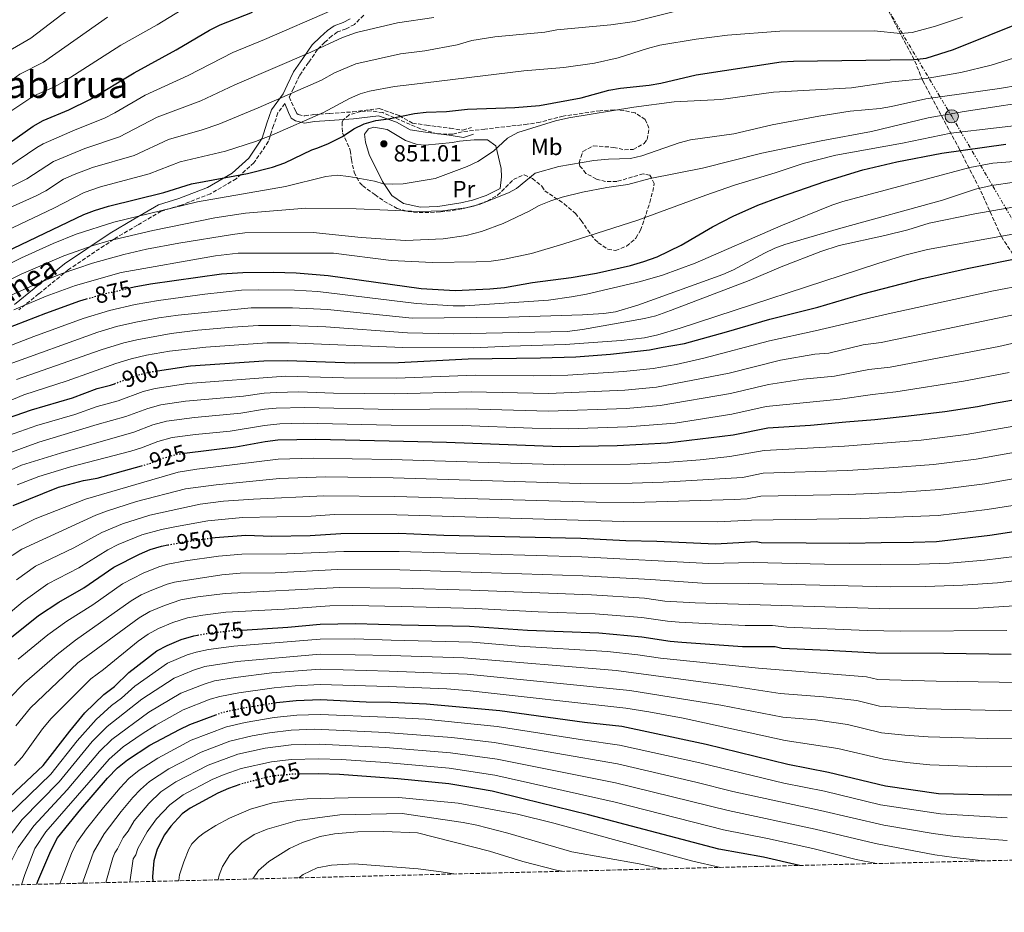
# Model space of a CAD drawing. Units: metres. Extents: x 668453 to 671914, y 4746689 to 4749087.
# Drawn here: x 669480 to 669902, y 4746701 to 4747084 of the extents above; entities that cross this region are included whole.
import ezdxf
from ezdxf.enums import TextEntityAlignment as Align

# ---------------------------------------------------------------- set-up
doc = ezdxf.new("R2010")
doc.units = ezdxf.units.M
doc.header["$MEASUREMENT"] = 0
for name, pattern in [('DGN Style 3', [2.435891, 1.739922, -0.695969]), ('DGN Style 5', [1.217945, 0.521977, -0.695969]), ('DGN Style 7', [3.479844, 1.56593, -0.695969, 0.521977, -0.695969])]:
    doc.linetypes.add(name, pattern=pattern)
for name, color, linetype, lineweight in [('Camino', 7, 'DGN Style 3', 0), ('Cota de curva de nivel directora', 7, 'Continuous', 0), ('Cota de punto acotado terreno', 7, 'Continuous', 0), ('Curva de nivel directora', 30, 'Continuous', 30), ('Curva de nivel directora no vista', 30, 'DGN Style 5', 30), ('Curva de nivel intermedia', 30, 'Continuous', 0), ('Etiqueta de uso rústico', 92, 'Continuous', 0), ('Línea de cambio de uso (parcela vista)', 92, 'Continuous', 0), ('Línea eléctrica', 6, 'DGN Style 7', 0), ('Margen derecho', 7, 'Continuous', 0), ('Poste tendido eléctrico', 7, 'Continuous', 0), ('Punto acotado terreno (símbolo)', 7, 'Continuous', 0), ('Senda', 7, 'DGN Style 3', 0), ('Texto de Área (paraje) menor', 7, 'Continuous', 0), ('Transformador', 7, 'Continuous', 0), ('Zona arbolada', 92, 'DGN Style 3', 0)]:
    doc.layers.add(name, color=color, linetype=linetype, lineweight=lineweight)
doc.styles.add('Style-Arial', font='arial.ttf')

# ---------------------------------------------------------------- blocks, each defined once
blk = doc.blocks.new('5PATER')
at = {"layer": 'Punto acotado terreno (símbolo)', "linetype": 'Continuous', "lineweight": 0}
h = blk.add_hatch(color=51, dxfattribs=at)
edge = h.paths.add_edge_path()
edge.add_ellipse((0, 0), major_axis=(-0.11, -0.111), ratio=0.999422, start_angle=0, end_angle=360)
blk = doc.blocks.new('5PELE')
at = {"layer": 'Transformador', "linetype": 'Continuous', "lineweight": 0}
h = blk.add_hatch(color=9, dxfattribs=at)
edge = h.paths.add_edge_path()
edge.add_arc((0, 0), 0.285, 0, 360)
at = {"layer": 'Transformador', "color": 252, "linetype": 'Continuous', "lineweight": 0}
blk.add_circle((0, 0), 0.285, dxfattribs=at)

msp = doc.modelspace()

# ---------------------------------------------------------------- linework, layer by layer
at = {"layer": 'Camino', "color": 7, "linetype": 'DGN Style 3', "lineweight": 0}
for points in [[(669627.57, 4747085.67, 832.52), (669623.64, 4747081.74, 833.6), (669620.04, 4747079.82, 833.82), (669616.3, 4747078.48, 833.79), (669613.97, 4747076.81, 834), (669610.93, 4747074.06, 834.49), (669607.84, 4747070.97, 835.09), (669603.91, 4747065.39, 836.43), (669600.12, 4747059.86, 837.81), (669597.51, 4747054.44, 839.33), (669595.7, 4747050.63, 840.41), (669598.15, 4747045.17, 842.7), (669598.89, 4747043.55, 843.38), (669599.51, 4747043.16, 843.61), (669602.31, 4747042.5, 844.27), (669606.16, 4747043.11, 844.65), (669612.86, 4747043.57, 845.63), (669622.96, 4747044.24, 847.34), (669634.22, 4747045.68, 848.08), (669642.85, 4747042.63, 849.85), (669648.47, 4747039.39, 850.59), (669654.44, 4747038.56, 850.97), (669664.65, 4747037.2, 851.44), (669670.1, 4747036.4, 851.91), (669673.74, 4747037.55, 851.77)], [(669593.76, 4747047.88, 841.07), (669590.8, 4747043.77, 842.06), (669588.93, 4747038.45, 843.64), (669586.77, 4747031.63, 845.75), (669580.55, 4747022.47, 848.46), (669572.92, 4747015.57, 850.81), (669561.92, 4747009.18, 853.46), (669549.38, 4747004.3, 854.76), (669540.77, 4747001.65, 855.12), (669530.56, 4746995.72, 857.42), (669520.46, 4746989.66, 859.88), (669501.04, 4746976.65, 864.54), (669488.24, 4746966.2, 868.36), (669479.81, 4746959.45, 870.65)]]:
    msp.add_polyline3d(points, dxfattribs=at)
at = {"layer": 'Curva de nivel directora', "color": 30, "linetype": 'Continuous', "lineweight": 30, "flags": 128}
for points, elevation in [([(669395.72, 4746990.23), (669418.5, 4746999.44), (669436.03, 4747008.94), (669450.83, 4747018.28), (669456.1, 4747021.03), (669466.83, 4747025.69), (669472.14, 4747028.46), (669485.86, 4747038.15), (669490.24, 4747040.56), (669501.14, 4747045.13), (669510.13, 4747049.5), (669529.17, 4747061), (669547.14, 4747070.87), (669561.53, 4747079.26), (669566, 4747081.5), (669579.96, 4747087.03)], 825), ([(669443.55, 4746969.64), (669507.56, 4747000.21), (669512.22, 4747002.04), (669518.21, 4747003.86), (669541.92, 4747009.66), (669553.78, 4747013.34), (669577.78, 4747017.79), (669588.55, 4747020.55), (669593.75, 4747022.46), (669605.32, 4747027.93), (669607.44, 4747028.75), (669612.25, 4747030.6), (669618.53, 4747033.7), (669623.29, 4747037), (669627.84, 4747039.07), (669632.76, 4747040.49), (669638.26, 4747041.27), (669649.33, 4747043.61), (669654.29, 4747044.16), (669663.13, 4747044.37), (669672.09, 4747045.43), (669692.43, 4747046.12), (669702.9, 4747046.94), (669720.74, 4747050.24), (669732.69, 4747053.59), (669737.62, 4747054.42), (669750.01, 4747055.7), (669754.93, 4747056.56), (669770.08, 4747060.14), (669806.52, 4747065.68), (669811.76, 4747066), (669863.55, 4747066.68), (669868.73, 4747067.32), (669880.47, 4747070.98), (669910.97, 4747083.32)], 850), ([(669527.36, 4746968.8), (669529.2, 4746969.23), (669536.25, 4746970.5), (669566.56, 4746974.79), (669575.75, 4746975.47), (669588.91, 4746975.58), (669598.64, 4746975.28), (669612.41, 4746974.1), (669652.21, 4746968.52), (669666.8, 4746967.76), (669681.69, 4746968.37), (669687.98, 4746968.93), (669699.94, 4746971.1), (669716.56, 4746973.31), (669727.34, 4746975.13), (669741.94, 4746978.48), (669747.68, 4746980.09), (669753.31, 4746982.14), (669763.68, 4746987.19), (669777.08, 4746994.94), (669785.92, 4746999.6), (669796.48, 4747004.2), (669805.84, 4747007.71), (669825.28, 4747014.47), (669841.49, 4747019.34), (669856.08, 4747022.8), (669875.41, 4747026.62), (669902.85, 4747030.34)], 875), ([(669539.17, 4746933.26), (669553.31, 4746935.41), (669584.83, 4746937.55), (669594.84, 4746937.73), (669623.61, 4746936.73), (669642.43, 4746936.89), (669672.33, 4746938.44), (669703.43, 4746938.78), (669718.45, 4746939.25), (669733.41, 4746940.35), (669750.14, 4746942.29), (669755.03, 4746943.33), (669765.1, 4746944.99), (669783.12, 4746950), (669801.74, 4746955.36), (669822.22, 4746960.56), (669841.56, 4746966.3), (669867.04, 4746972.79), (669886.99, 4746977.33), (669911.18, 4746982.06)], 900), ([(669473.58, 4746951.13), (669491.35, 4746958.03), (669505.87, 4746963.22), (669508.73, 4746964.06)], 875), ([(669474.93, 4746912.92), (669485.17, 4746916.49), (669502.8, 4746921.7), (669513.32, 4746925.65), (669519.01, 4746927.12), (669520.75, 4746927.76)], 900), ([(669550.73, 4746897.96), (669572.75, 4746900.65), (669585.29, 4746903.01), (669590.84, 4746903.71), (669607.03, 4746904.03), (669638.53, 4746903.2), (669663.02, 4746902.7), (669712.02, 4746900.84), (669736.27, 4746901.31), (669757.69, 4746902.4), (669786, 4746905.86), (669800.77, 4746908.88), (669819.14, 4746910.03), (669834.24, 4746911.35), (669846.74, 4746912.41), (669861.08, 4746913.94), (669876.72, 4746915.81), (669890.72, 4746917.98), (669897.13, 4746919.27), (669908.52, 4746921.3)], 925), ([(669477.33, 4746875.53), (669496.72, 4746883.36), (669507.49, 4746886.2), (669513.32, 4746887.26), (669532.29, 4746892.56)], 925), ([(669562.55, 4746861.67), (669563.95, 4746861.87), (669577.05, 4746862.86), (669588.15, 4746862.46), (669604.57, 4746862.77), (669617.78, 4746863.59), (669642.57, 4746863.64), (669661.95, 4746862.85), (669720.73, 4746861.57), (669739.9, 4746860.56), (669753.18, 4746860.32), (669778.43, 4746859.18), (669795.84, 4746860.1), (669798.03, 4746859.77), (669817.19, 4746859.62), (669835.9, 4746859.47), (669849.39, 4746859.68), (669863.21, 4746859.89), (669873.11, 4746860.15), (669895.92, 4746862.78), (669913.72, 4746865.56)], 950), ([(669397.41, 4746710.98), (669403.63, 4746719.96), (669406.42, 4746724.22), (669419.97, 4746741.8), (669422.81, 4746745.91), (669432.89, 4746763.06), (669444.86, 4746781.64), (669447.63, 4746787.72), (669450.28, 4746791.96), (669453.49, 4746796.34), (669461.56, 4746805.78), (669464.94, 4746809.47), (669469.28, 4746813.38), (669488.22, 4746828.42), (669496.96, 4746834.13), (669507.64, 4746840.23), (669520.49, 4746849.1), (669531.5, 4746854.68), (669536.1, 4746856.66), (669540.9, 4746858.14), (669543.6, 4746858.65)], 950), ([(669575.47, 4746822.2), (669595.07, 4746823.37), (669608.87, 4746824.74), (669624.04, 4746825.02), (669643.84, 4746824.45), (669672.9, 4746823.8), (669697.82, 4746822.13), (669728.32, 4746820.99), (669746.75, 4746819.27), (669758.96, 4746817.39), (669763.94, 4746816.94), (669789.99, 4746815.2), (669803.94, 4746815.14), (669806.89, 4746814.42), (669826.49, 4746813.52), (669847.18, 4746812.42), (669876.23, 4746812.21), (669905.19, 4746811.78)], 975), ([(669447.28, 4746712.22), (669447.49, 4746712.78), (669452.18, 4746720.38), (669454.48, 4746725.4), (669460.56, 4746733.77), (669467.15, 4746742.09), (669470.94, 4746746.11), (669490.19, 4746764.16), (669501.54, 4746778.89), (669508.04, 4746786.72), (669516.2, 4746794.57), (669520.73, 4746797.98), (669526.94, 4746804.02), (669538.93, 4746813.25), (669543.34, 4746815.6), (669549.28, 4746818.11), (669554.79, 4746819.72), (669556.39, 4746820.01)], 975), ([(669589.2, 4746790.97), (669590.27, 4746791.14), (669598.56, 4746792.06), (669609.01, 4746792.42), (669628.68, 4746791.43), (669639.01, 4746791.29), (669654.55, 4746790.54), (669685.95, 4746787.68), (669722.28, 4746782.73), (669738.2, 4746780.99), (669774.42, 4746773.28), (669809.4, 4746764.69), (669826.81, 4746761.24), (669851.28, 4746755.37), (669873.96, 4746752.2), (669899.52, 4746751.51), (669940.56, 4746752.16)], 1000), ([(669487.53, 4746713.21), (669487.92, 4746714.54), (669493.45, 4746727.5), (669496.39, 4746733.14), (669506.28, 4746745.38), (669517.7, 4746758.65), (669521.99, 4746763.12), (669526.31, 4746766.63), (669535.96, 4746772.81), (669548.58, 4746779.57), (669553.05, 4746781.66), (669564.16, 4746785.81)], 1000), ([(669814.38, 4746721.3), (669798.95, 4746724.84), (669779.75, 4746728.33), (669723.98, 4746743.03), (669695.91, 4746749.9), (669682.72, 4746753.12), (669670.87, 4746755.12), (669664.06, 4746756.27), (669642.18, 4746758.45), (669617.26, 4746760.34), (669608.22, 4746760.62), (669599.77, 4746760.42)], 1025), ([(669574.55, 4746755.95), (669569.6, 4746754.26), (669565.04, 4746752.27), (669553.18, 4746745.91), (669549.8, 4746743.36), (669548.05, 4746741.55), (669544.91, 4746738.2), (669542.14, 4746734.35), (669539.05, 4746728.22), (669537.6, 4746723.22), (669537.05, 4746716.57), (669537.22, 4746714.44)], 1025)]:
    msp.add_lwpolyline(points, dxfattribs=dict(at, elevation=elevation))
at = {"layer": 'Curva de nivel directora no vista', "color": 30, "linetype": 'DGN Style 5', "lineweight": 30, "flags": 128}
for points, elevation in [([(669508.73, 4746964.06), (669515.46, 4746966.04), (669527.36, 4746968.8)], 875), ([(669520.75, 4746927.76), (669530.99, 4746931.52), (669535.84, 4746932.75), (669539.17, 4746933.26)], 900), ([(669532.29, 4746892.56), (669535.62, 4746893.49), (669541.36, 4746895.77), (669547.93, 4746897.62), (669550.73, 4746897.96)], 925), ([(669543.6, 4746858.65), (669550.31, 4746859.91), (669562.55, 4746861.67)], 950), ([(669556.39, 4746820.01), (669560.65, 4746820.78), (669571.12, 4746821.94), (669575.47, 4746822.2)], 975), ([(669564.16, 4746785.81), (669566.36, 4746786.63), (669569.17, 4746787.4), (669575.34, 4746788.73), (669589.2, 4746790.97)], 1000), ([(669599.77, 4746760.42), (669596.5, 4746760.35), (669588.53, 4746759.59), (669576.52, 4746756.63), (669574.55, 4746755.95)], 1025)]:
    msp.add_lwpolyline(points, dxfattribs=dict(at, elevation=elevation))
at = {"layer": 'Curva de nivel intermedia', "color": 30, "linetype": 'Continuous', "lineweight": 0, "flags": 128}
for points, elevation in [([(669512.09, 4747096.66), (669484.83, 4747075.81), (669475.25, 4747070.2), (669460.54, 4747059.22), (669452.3, 4747053.54), (669436.63, 4747044.66), (669417.9, 4747033.27), (669404.81, 4747025.94), (669399.17, 4747023.22), (669385.19, 4747017.67), (669376.25, 4747013.23), (669358.19, 4747002.11), (669337.22, 4746986.18), (669333.76, 4746982.57), (669330.43, 4746977.1), (669320.93, 4746963.57), (669302.73, 4746940), (669293.89, 4746927.88), (669288.43, 4746919.46), (669278.18, 4746902.29), (669265.79, 4746879.92), (669248.91, 4746854.74), (669237.4, 4746840.35)], 810), ([(669459.81, 4746995.91), (669487.18, 4747008.28), (669491.27, 4747010.4), (669498.88, 4747015.39), (669503.45, 4747017.45), (669511.38, 4747020.37), (669529.2, 4747025.6), (669543.94, 4747032.4), (669558.35, 4747036.6), (669565.52, 4747039.02), (669582.36, 4747045.95), (669609.43, 4747057.79), (669615.01, 4747061.01), (669624.27, 4747064.85), (669643.37, 4747069.1), (669653.78, 4747070.44), (669667.67, 4747072.94), (669673.9, 4747074.83), (669683.77, 4747076.43), (669705.18, 4747078.46), (669710.33, 4747079.36), (669733.48, 4747081.5), (669743.63, 4747083.04), (669772.84, 4747090.2)], 840), ([(669551.9, 4747089.34), (669539.07, 4747081.58), (669523.48, 4747072.88), (669500.05, 4747057.83), (669495.34, 4747055.16), (669486.21, 4747051.07), (669460.28, 4747033.92), (669449.02, 4747028.67), (669427.13, 4747015.41), (669412.63, 4747007.61), (669403.54, 4747003.46), (669384.99, 4746995.94), (669375.88, 4746991.8), (669367.44, 4746987.02)], 820), ([(669474.98, 4747020.6), (669487.41, 4747029.01), (669490.2, 4747030.56), (669503.93, 4747036.62), (669516.49, 4747041.54), (669520.94, 4747043.8), (669533.9, 4747051.37), (669552.29, 4747059.77), (669571.55, 4747069.69), (669585.03, 4747075.21), (669614.09, 4747087.83)], 830), ([(669517.78, 4747084.77), (669490.26, 4747065.58), (669480.21, 4747060.39), (669462.78, 4747047.83), (669454.3, 4747042.51), (669442.82, 4747036.68), (669422.51, 4747024.34), (669409.37, 4747017.11), (669400.74, 4747013.2), (669382.11, 4747005.84), (669377.69, 4747003.52), (669361.79, 4746994), (669340.26, 4746977.58), (669337.62, 4746973.3), (669304.27, 4746930.85), (669298.48, 4746922.7), (669291.65, 4746911.93), (669268.03, 4746871.7), (669253.97, 4746850.89), (669251, 4746846.87), (669242.35, 4746836.55)], 815), ([(669445.01, 4746979.37), (669494.68, 4747002.99), (669507.82, 4747009.74), (669514.8, 4747012.12), (669535.56, 4747017.63), (669548.86, 4747022.87), (669568.33, 4747027.46), (669581.14, 4747031.56), (669588.2, 4747034.27), (669610.35, 4747043.95), (669621.43, 4747050.04), (669626.05, 4747052), (669630.02, 4747053.08), (669640.81, 4747055.19), (669648.26, 4747055.98), (669696.16, 4747061.83), (669713.41, 4747063.21), (669726.52, 4747065.17), (669736.66, 4747067.35), (669749.28, 4747071.45), (669754.53, 4747072.78), (669770.06, 4747075.37), (669783.47, 4747077.09), (669806.02, 4747078.9), (669846.44, 4747079.03), (669857.7, 4747077.81), (669862.65, 4747078.33), (669872.72, 4747080.98), (669884.25, 4747084.8)], 845), ([(669475.11, 4747011.53), (669483.12, 4747015.5), (669494.54, 4747022.97), (669507.97, 4747028.62), (669522.85, 4747033.57), (669539.01, 4747041.93), (669557.76, 4747048.92), (669572.34, 4747055.78), (669604.88, 4747069.83), (669618.51, 4747076.18), (669624.53, 4747078.26), (669642.05, 4747082.4), (669657.69, 4747084.7)], 835), ([(669445.07, 4746963.56), (669480.84, 4746981.71), (669494.5, 4746987.9), (669504.32, 4746991.78), (669520.41, 4746996.94), (669556.34, 4747005.63), (669594.11, 4747012.2), (669611.29, 4747016.54), (669616.26, 4747017.11), (669621.25, 4747016.52), (669632.21, 4747014.52), (669636.08, 4747013.47), (669639.83, 4747013.26), (669644.56, 4747013.44), (669658.24, 4747015.72), (669671.98, 4747020.77), (669676.47, 4747022.94), (669683.2, 4747027.4), (669689.21, 4747033.05), (669693.63, 4747035.38), (669709.86, 4747040.46), (669715.53, 4747041.68), (669743.36, 4747046.21), (669760.71, 4747048.59), (669780.68, 4747049.57), (669803.24, 4747052.71), (669836.74, 4747054.53), (669854.02, 4747057.11), (669868.74, 4747058.59), (669883.51, 4747061.17), (669896.54, 4747064.3), (669906.1, 4747067.22)], 855), ([(669453.74, 4746961.42), (669480.68, 4746974.64), (669499.05, 4746982.56), (669511.61, 4746987.04), (669518.34, 4746988.96), (669537.21, 4746993.44), (669563.81, 4746998.84), (669576.97, 4747000.86), (669602.77, 4747002.99), (669624.32, 4747002.64), (669651.49, 4747001.56), (669661.44, 4747001.82), (669671.35, 4747003.14), (669677.02, 4747004.51), (669689.6, 4747009.59), (669693.02, 4747011.39), (669701.02, 4747017.91), (669711.16, 4747020.81), (669726.3, 4747023.38), (669732.49, 4747023.96), (669741.9, 4747024.27), (669746.76, 4747025.44), (669762.8, 4747031.01), (669767.62, 4747032.25), (669786.24, 4747034.79), (669802.72, 4747038.63), (669822.62, 4747042.46), (669836.15, 4747044.48), (669848.97, 4747045.65), (669853.89, 4747046.5), (669868.53, 4747049.87), (669900.2, 4747054.23), (669916.98, 4747057.12)], 860), ([(669472.35, 4746963.81), (669486.01, 4746969.99), (669497.84, 4746974.9), (669511.34, 4746979.43), (669524.81, 4746983.08), (669534.54, 4746985.35), (669548.35, 4746987.98), (669571.33, 4746991.75), (669576.56, 4746992.4), (669605.92, 4746992.49), (669626.5, 4746990.36), (669645.48, 4746989.09), (669661.58, 4746989.88), (669671.49, 4746991.21), (669678.04, 4746992.91), (669687.39, 4746996.44), (669698.51, 4747001.65), (669702.82, 4747004.19), (669707.83, 4747006.12), (669712.59, 4747007.63), (669721.44, 4747009.8), (669731.76, 4747011.84), (669740.77, 4747013.07), (669750.31, 4747015.72), (669772.76, 4747020.15), (669798.24, 4747026.57), (669823.73, 4747031.85), (669845.23, 4747035.83), (669869.54, 4747041.67), (669884.95, 4747044.37), (669920.53, 4747049.89)], 865), ([(669477.56, 4746959.44), (669491.4, 4746965.22), (669503.99, 4746969.89), (669523.56, 4746975.41), (669564.01, 4746982.5), (669573.77, 4746983.65), (669614.57, 4746983.73), (669639.32, 4746980.51), (669657.07, 4746979.7), (669675.79, 4746979.98), (669682.2, 4746980.3), (669687.16, 4746980.93), (669699.56, 4746983.57), (669713.32, 4746987.63), (669745.16, 4746997.8), (669774.26, 4747008.58), (669786.6, 4747012.79), (669803.94, 4747018.06), (669815.97, 4747022.11), (669829.93, 4747025.75), (669858.59, 4747030.79), (669879.25, 4747035.06), (669938.04, 4747042.01)], 870), ([(669472.24, 4746942.57), (669486.22, 4746948.02), (669507.36, 4746955.71), (669518.57, 4746959.13), (669529.56, 4746961.69), (669539.67, 4746963.48), (669559.48, 4746966.15), (669575.2, 4746967.77), (669582.56, 4746967.98), (669597.88, 4746967.77), (669607.87, 4746967.27), (669650.25, 4746962.19), (669665.94, 4746961.13), (669670.93, 4746961.08), (669706.8, 4746963.59), (669716.71, 4746964.93), (669723.02, 4746966.16), (669746.27, 4746971.6), (669755.62, 4746974.25), (669769.71, 4746979.42), (669806.44, 4746995.37), (669828.25, 4747004.25), (669832.98, 4747005.86), (669887.45, 4747020.48), (669897.27, 4747022.3), (669933.95, 4747025.1)], 880), ([(669474.05, 4746935.49), (669513.57, 4746949.81), (669521.68, 4746952.23), (669529.92, 4746954.14), (669539.75, 4746955.96), (669548.04, 4746957.12), (669579.38, 4746960.3), (669597.12, 4746960.26), (669612.11, 4746959.58), (669648.3, 4746955.87), (669689.63, 4746956.2), (669721.38, 4746957.2), (669730.53, 4746957.77), (669735.46, 4746958.52), (669745.06, 4746961.36), (669781.53, 4746974.55), (669786.09, 4746976.58), (669799.36, 4746983.71), (669803.88, 4746985.82), (669808.1, 4746987.36), (669832.1, 4746994.34), (669875.71, 4747006.34), (669889.91, 4747011.15), (669896.7, 4747012.63), (669906.61, 4747014.06)], 885), ([(669478.71, 4746929.53), (669515.06, 4746942.32), (669524.78, 4746945.32), (669530.28, 4746946.6), (669545.04, 4746949.24), (669556.42, 4746950.68), (669571.35, 4746952.05), (669582.52, 4746952.67), (669596.36, 4746952.75), (669611.35, 4746952.19), (669646.34, 4746949.54), (669666.25, 4746949.06), (669714.87, 4746950.13), (669721.36, 4746950.97), (669747.93, 4746955.7), (669752.8, 4746956.85), (669759.06, 4746959.16), (669792.79, 4746972.01), (669806.52, 4746977.88), (669823.56, 4746984.46), (669831.41, 4746986.97), (669850.94, 4746991.24), (669860.84, 4746993.73), (669870, 4746996.59), (669889.61, 4747000.5), (669919.65, 4747005.78)], 890), ([(669925.71, 4746995.47), (669869.29, 4746985.22), (669859.59, 4746982.78), (669848.03, 4746979.22), (669763.27, 4746951.49), (669753.66, 4746948.69), (669747.95, 4746947.46), (669738.01, 4746946.29), (669713.9, 4746944.5), (669690.07, 4746943.91), (669674.52, 4746943.13), (669644.38, 4746943.22), (669595.6, 4746945.24), (669586.17, 4746945.2), (669559.85, 4746943.47), (669544.37, 4746941.72), (669534.51, 4746940.05), (669527.89, 4746938.42), (669521.3, 4746936.37), (669500.51, 4746928.97), (669481.94, 4746923.01), (669470.17, 4746918.19)], 895), ([(669475.37, 4746905.6), (669487.48, 4746909.86), (669503.74, 4746914.6), (669513.32, 4746917.98), (669522.33, 4746920.39), (669533.07, 4746924.37), (669538.25, 4746925.73), (669552.23, 4746927.85), (669594.04, 4746930.92), (669619.02, 4746930.2), (669641.65, 4746930.15), (669675.46, 4746931.42), (669700.46, 4746931.16), (669715.14, 4746931.48), (669738.96, 4746932.92), (669751.65, 4746934.31), (669761.5, 4746936.03), (669773.37, 4746938.66), (669801.55, 4746946.06), (669821.09, 4746950.34), (669852.36, 4746957.72), (669897.53, 4746967.5), (669938.3, 4746975.26)], 905), ([(669473.5, 4746897.29), (669488.35, 4746902.77), (669513.32, 4746910.3), (669525.66, 4746913.67), (669535.02, 4746917.18), (669540.67, 4746918.7), (669551.16, 4746920.29), (669576.07, 4746922.37), (669584.91, 4746923.72), (669590, 4746924.01), (669599.71, 4746924.25), (669614.7, 4746923.69), (669640.87, 4746923.41), (669673.6, 4746924.21), (669706.86, 4746923.6), (669739.55, 4746925), (669753.16, 4746926.33), (669784.27, 4746932.34), (669806.24, 4746937.82), (669820.98, 4746940.35), (669827.03, 4746940.88), (669841.62, 4746944.37), (669849.37, 4746945.36), (669917.75, 4746959.74)], 910), ([(669467.13, 4746886.73), (669480.88, 4746892.78), (669497.58, 4746898.05), (669528.98, 4746906.94), (669537.22, 4746910.07), (669543.09, 4746911.68), (669555.05, 4746913.28), (669574.97, 4746915.1), (669585.11, 4746916.82), (669590.09, 4746917.21), (669602.15, 4746917.51), (669640.09, 4746916.68), (669671.74, 4746916.99), (669706.73, 4746915.98), (669740.12, 4746917.12), (669754.67, 4746918.36), (669784.84, 4746923.52), (669801.16, 4746927.47), (669815.99, 4746929.72), (669829.43, 4746931.04), (669844.16, 4746933.89), (669853.27, 4746934.88), (669899.91, 4746943.71), (669921.03, 4746948.58)], 915), ([(669479.02, 4746884.4), (669488.35, 4746887.99), (669501.96, 4746892.09), (669527.8, 4746898.87), (669532.3, 4746900.22), (669539.29, 4746902.92), (669545.51, 4746904.65), (669555.43, 4746905.98), (669570.37, 4746907.37), (669584.99, 4746909.88), (669591.64, 4746910.51), (669601.63, 4746910.81), (669639.31, 4746909.94), (669669.88, 4746909.79), (669699.86, 4746908.64), (669715.3, 4746908.45), (669740.7, 4746909.34), (669761.16, 4746910.89), (669785.42, 4746914.69), (669800.04, 4746918.05), (669831.84, 4746921.19), (669845.7, 4746923.19), (669855.65, 4746924.21), (669884.64, 4746928.89), (669904.21, 4746932.51)], 920), ([(669475.95, 4746864.44), (669486.72, 4746869.8), (669508.28, 4746878.23), (669547.99, 4746889.89), (669556.09, 4746891.13), (669590.85, 4746895.36), (669605.85, 4746895.79), (669639.34, 4746895.29), (669713.76, 4746892.98), (669742, 4746893.3), (669756.79, 4746893.99), (669771.75, 4746895.16), (669784.48, 4746896.52), (669799.27, 4746899.09), (669833.71, 4746900.92), (669866.48, 4746903.62), (669885.91, 4746905.99), (669909.56, 4746910.15)], 930), ([(669476.88, 4746854.14), (669481.08, 4746856.89), (669512.69, 4746871.36), (669517.36, 4746873.16), (669530.14, 4746877.22), (669551.15, 4746882.72), (669564.27, 4746884.48), (669591.42, 4746887.12), (669611.04, 4746887.86), (669640.15, 4746887.38), (669720.5, 4746885.02), (669742.72, 4746885.09), (669755.89, 4746885.57), (669789.93, 4746887.56), (669798.79, 4746889.37), (669834.91, 4746890.6), (669852.79, 4746891.65), (669871.89, 4746893.19), (669890.15, 4746895.47), (669916.59, 4746900.14)], 935), ([(669478.78, 4746843.66), (669486.88, 4746849.52), (669503.27, 4746857.48), (669515.29, 4746863.94), (669524.23, 4746867.71), (669535.91, 4746871.39), (669557.54, 4746876.17), (669567.47, 4746877.42), (669580.32, 4746878.31), (669610.54, 4746879.65), (669640.96, 4746879.47), (669727.24, 4746877.01), (669743.45, 4746876.9), (669786.45, 4746878.06), (669791.9, 4746878.41), (669797.81, 4746879.62), (669835.24, 4746880.22), (669858.32, 4746881.28), (669874.55, 4746882.41), (669893.84, 4746884.86), (669920.63, 4746889.56)], 940), ([(669463.31, 4746819.11), (669481.59, 4746834.42), (669492.15, 4746841.96), (669505.46, 4746848.85), (669517.89, 4746856.52), (669522.35, 4746858.79), (669532.54, 4746862.97), (669540.86, 4746865.22), (669547.38, 4746866.62), (669560.75, 4746869.02), (669575.68, 4746870.4), (669605.06, 4746871.02), (669615.04, 4746871.68), (669641.76, 4746871.55), (669738.98, 4746868.71), (669779.08, 4746868.51), (669793.87, 4746869.25), (669840.57, 4746869.97), (669873.83, 4746871.28), (669894.88, 4746873.82), (669910.4, 4746876.3)], 945), ([(669907.69, 4746853.88), (669893.67, 4746852.11), (669878.73, 4746850.82), (669865.82, 4746850.35), (669848.95, 4746850.23), (669825.12, 4746850.4), (669794.67, 4746851.12), (669775.53, 4746850.73), (669721.15, 4746853.5), (669642.83, 4746855.8), (669619.03, 4746855.88), (669594.53, 4746854.78), (669575.36, 4746854.66), (669565.39, 4746853.88), (669551.21, 4746851.87), (669543.67, 4746850.46), (669539.7, 4746849.25), (669533.06, 4746846.5), (669524.18, 4746841.93), (669511.5, 4746832.98), (669500.29, 4746825.94), (669492.19, 4746820.08), (669479.5, 4746809.77)], 955), ([(669475.41, 4746792.71), (669482.19, 4746799.58), (669496.15, 4746811.74), (669504.03, 4746817.9), (669527.87, 4746834.76), (669532.2, 4746837.25), (669536.77, 4746839.29), (669543.28, 4746841.86), (669546.45, 4746842.77), (669566.82, 4746845.9), (669574.68, 4746846.49), (669589.68, 4746846.77), (669616.28, 4746848.1), (669643.08, 4746847.96), (669721.56, 4746845.44), (669750.61, 4746843.9), (669772.64, 4746842.28), (669792.63, 4746842.17), (669853.51, 4746840.73), (669868.42, 4746840.82), (669884.35, 4746841.36), (669899.32, 4746842.35), (669927.73, 4746845.84)], 960), ([(669478.41, 4746781.12), (669484.75, 4746788.86), (669505.01, 4746808.11), (669531.29, 4746827.4), (669535.87, 4746830.09), (669542.17, 4746832.74), (669549.23, 4746835.09), (669556.52, 4746836.43), (669568.26, 4746837.91), (669617.14, 4746840.42), (669643.33, 4746840.13), (669673.52, 4746839.27), (669725.28, 4746837.22), (669747.91, 4746835.8), (669756.65, 4746834.56), (669769.74, 4746833.83), (669853.06, 4746831.22), (669891.02, 4746831.63), (669906.46, 4746832.58)], 965), ([(669903.33, 4746821.98), (669857.62, 4746821.7), (669843.35, 4746822.03), (669808.95, 4746823.46), (669802.76, 4746824.06), (669791.16, 4746824.18), (669762.79, 4746825.62), (669757.81, 4746825.97), (669746.74, 4746827.61), (669726.8, 4746829.1), (669702.4, 4746830.02), (669675.71, 4746831.45), (669643.58, 4746832.29), (669622.78, 4746832.74), (669613.01, 4746832.61), (669593.68, 4746831.19), (669568.51, 4746829.83), (669558.59, 4746828.6), (669552.01, 4746827.41), (669545.72, 4746825.42), (669539.61, 4746822.87), (669535.24, 4746820.42), (669530.93, 4746817.42), (669515.98, 4746805.21), (669510.6, 4746801.34), (669493.54, 4746784.27), (669489.92, 4746779.83), (669481.13, 4746767.66), (669477.85, 4746764.1)], 970), ([(669796.83, 4746805.81), (669754.81, 4746810.11), (669745.04, 4746811.61), (669732.09, 4746812.95), (669694.16, 4746815.33), (669674.22, 4746816.93), (669639.36, 4746817.91), (669623.77, 4746818.36), (669608.9, 4746818.28), (669571.94, 4746815.29), (669561.02, 4746813.91), (669555.75, 4746812.77), (669551.95, 4746811.53), (669543.47, 4746807.96), (669529.46, 4746798.07), (669523.78, 4746792.95), (669519.48, 4746789.79), (669512.85, 4746783.81), (669504.77, 4746774.75), (669493.46, 4746760.47), (669475.2, 4746742.64), (669465.15, 4746729.82), (669457.96, 4746717.77), (669455.97, 4746712.43)], 980), ([(669464.14, 4746712.63), (669467, 4746720.93), (669472.32, 4746729.43), (669481.12, 4746740.92), (669496.99, 4746757.08), (669511.25, 4746774.43), (669517.64, 4746780.91), (669532.48, 4746792.53), (669546.33, 4746801.58), (669554.61, 4746804.96), (669559.41, 4746806.49), (669573.29, 4746808.72), (669608.93, 4746811.81), (669638.93, 4746811.26), (669670.55, 4746810.27), (669735.86, 4746804.79), (669783.76, 4746798.43), (669806.12, 4746794.96), (669824.63, 4746793.54), (669839.03, 4746791.95), (669848.75, 4746789.61), (669868.78, 4746788.4), (669900.32, 4746787.69), (669939.83, 4746788.25)], 985), ([(669834.96, 4746781.72), (669821.2, 4746783.66), (669807.22, 4746784.87), (669780.65, 4746790.05), (669741.62, 4746796.3), (669671.87, 4746803.27), (669638.5, 4746804.61), (669608.96, 4746805.35), (669588.2, 4746803.8), (669572.65, 4746801.9), (669563.67, 4746800.35), (669559.16, 4746799.06), (669549.19, 4746795.19), (669535.5, 4746786.97), (669519.58, 4746775.22), (669514.28, 4746770.08), (669500.52, 4746753.69), (669486.21, 4746738.33), (669479.5, 4746729.03), (669475.01, 4746720.08), (669472.52, 4746712.84)], 990), ([(669909.05, 4746799.73), (669872.98, 4746800.26), (669847.96, 4746801.01), (669843.1, 4746802.19), (669796.83, 4746805.81)], 980), ([(669480.84, 4746713.05), (669482.32, 4746717.45), (669486.67, 4746728.63), (669491.3, 4746735.73), (669518.41, 4746766.89), (669524.53, 4746772.14), (669532.63, 4746777.66), (669538.52, 4746781.39), (669550.23, 4746787.98), (669561.82, 4746792.5), (669565.97, 4746793.77), (669573.99, 4746795.31), (669589.24, 4746797.47), (669598.27, 4746798.32), (669608.98, 4746798.88), (669638.07, 4746797.96), (669663.21, 4746796.94), (669673.18, 4746796.16), (669739.91, 4746788.64), (669749.8, 4746787.16), (669764.53, 4746784.36), (669808.31, 4746774.78), (669830.88, 4746771.48), (669850.46, 4746766.78), (669860.37, 4746765.35), (669870.32, 4746764.43), (669894.4, 4746763.59), (669925.65, 4746763.85)], 995), ([(669497.32, 4746713.46), (669502.35, 4746726.49), (669504.63, 4746731.16), (669508.81, 4746736.97), (669516.09, 4746746.18), (669523.14, 4746754.56), (669526.93, 4746758.51), (669531.3, 4746762.19), (669539.29, 4746767.33), (669553.61, 4746774.98), (669568.71, 4746780.74), (669576.81, 4746782.61), (669589.14, 4746784.67), (669598.89, 4746785.74), (669608.86, 4746786.06), (669637.01, 4746784.83), (669653.99, 4746783.93), (669684.73, 4746780.87), (669721.36, 4746775.1), (669737.28, 4746772.88), (669771.65, 4746765.28), (669807.68, 4746756.63), (669825.14, 4746753.07), (669849.18, 4746747.28), (669874.78, 4746743.35), (669903.48, 4746741.77)], 1005), ([(669507.19, 4746713.7), (669507.37, 4746714.63), (669511.77, 4746727.05), (669516.37, 4746734.78), (669523.56, 4746744.38), (669528.58, 4746750.47), (669531.87, 4746753.91), (669535.71, 4746757.32), (669544.07, 4746762.71), (669557.84, 4746769.9), (669570.19, 4746774.53), (669579.73, 4746776.8), (669587.2, 4746778.14), (669596.54, 4746779.24), (669606.7, 4746779.65), (669636.97, 4746778.33), (669665.38, 4746776.19), (669683.51, 4746774.05), (669736.38, 4746764.82), (669769.89, 4746757.04), (669785.88, 4746753.01), (669823.46, 4746744.9), (669850.61, 4746738.52), (669871.64, 4746734.94), (669881.13, 4746733.74), (669903.43, 4746731.99)], 1010), ([(669939.85, 4746776.21), (669894.86, 4746775.64), (669869.56, 4746776.42), (669859.59, 4746777.09), (669849.54, 4746778.2), (669834.96, 4746781.72)], 990), ([(669893.49, 4746723.26), (669880.72, 4746724.64), (669872.43, 4746725.89), (669846.93, 4746730.66), (669821.11, 4746736.88), (669783.83, 4746744.78), (669735.47, 4746756.69), (669684.8, 4746766.84), (669664.82, 4746769.57), (669636.92, 4746771.84), (669608.54, 4746773.34), (669596.53, 4746772.95), (669585.28, 4746771.57), (669573.58, 4746768.94), (669560.86, 4746764.29), (669547.11, 4746757.11), (669540.55, 4746752.78), (669535.43, 4746747.85), (669529.23, 4746740.43), (669526.55, 4746736), (669524.43, 4746733.22), (669522.06, 4746728.35), (669520.88, 4746726.73), (669520.03, 4746724.61), (669517.06, 4746713.94)], 1015), ([(669847.44, 4746722.12), (669838.74, 4746723.89), (669820.11, 4746728.55), (669800.65, 4746732.91), (669781.79, 4746736.56), (669735.34, 4746748.41), (669683.76, 4746759.98), (669664.27, 4746762.95), (669636.88, 4746765.35), (669617.94, 4746766.64), (669608.38, 4746766.98), (669596.52, 4746766.65), (669588.09, 4746765.77), (669575.05, 4746762.79), (669567.83, 4746760.31), (669562.64, 4746758.14), (669550.14, 4746751.51), (669544.49, 4746747.32), (669538.78, 4746741.34), (669534.71, 4746735.66), (669530.79, 4746728.56), (669529.83, 4746725.79), (669528.77, 4746724.09), (669527.33, 4746714.2)], 1020), ([(669780.58, 4746720.47), (669768.1, 4746723.22), (669709.11, 4746739.49), (669693.55, 4746743.23), (669668.05, 4746748.02), (669642.57, 4746750.36), (669620.91, 4746750.26), (669603.3, 4746749.8), (669595.33, 4746749.15), (669588.51, 4746748.07), (669579.03, 4746745.37), (669570.09, 4746741.55), (669564.22, 4746738.43), (669559.15, 4746735.25), (669556.78, 4746733.45), (669553.97, 4746730.55), (669552.66, 4746728.34), (669550.52, 4746722.92), (669548.67, 4746717.21), (669548.34, 4746715.02), (669548.37, 4746714.72)], 1030), ([(669755.55, 4746719.85), (669745.6, 4746722.04), (669716.73, 4746727.12), (669689.38, 4746735.11), (669676.14, 4746738.52), (669670.26, 4746739.7), (669644.14, 4746743.61), (669617.29, 4746743.05), (669599.15, 4746740.59), (669586.23, 4746736.82), (669580.69, 4746734.56), (669575.3, 4746731.06), (669570.26, 4746725.82), (669567.07, 4746720.84), (669565.63, 4746717.12), (669565.25, 4746715.14)], 1035), ([(669712.66, 4746718.78), (669710.27, 4746719.21), (669695.76, 4746723.05), (669681.53, 4746727.46), (669650.69, 4746735.29), (669636.25, 4746735.91), (669625.04, 4746735.68), (669615.08, 4746734.84), (669608.92, 4746733.69), (669601.29, 4746731.2), (669595.8, 4746728.54), (669586.97, 4746723.06), (669582.55, 4746719.13), (669580.05, 4746715.51), (669580.05, 4746715.5)], 1040), ([(669666.26, 4746717.64), (669660.85, 4746718.6), (669650.93, 4746719.88), (669623.43, 4746722.05), (669613.82, 4746721.41), (669607.63, 4746720.26), (669601.59, 4746717.47), (669599.81, 4746715.99)], 1045)]:
    msp.add_lwpolyline(points, dxfattribs=dict(at, elevation=elevation))
at = {"layer": 'Línea de cambio de uso (parcela vista)', "color": 92, "linetype": 'Continuous', "lineweight": 0}
msp.add_polyline3d([(669653.95, 4747029.94, 852.11), (669665.63, 4747031.1, 852.44), (669668.67, 4747031.69, 852.94), (669674.97, 4747032.22, 853.77), (669680.68, 4747032.26, 854.43), (669684.2, 4747029.7, 854.76), (669686.47, 4747019.99, 856.26), (669686.69, 4747016.41, 857.09), (669686.11, 4747011.34, 858.25), (669680.06, 4747008.47, 858.25), (669674.22, 4747006.42, 858.25), (669669.23, 4747005.2, 858.09), (669659.3, 4747003.64, 858.09), (669651.96, 4747003.47, 858.09), (669644.64, 4747004.94, 857.75), (669639.7, 4747008.34, 856.59), (669635.69, 4747014.43, 854.43), (669629.96, 4747025.93, 852.27), (669628.41, 4747031.3, 850.45), (669627.87, 4747034.66, 850.45), (669629.63, 4747037.03, 850.28), (669631.9, 4747037.66, 850.28), (669637.58, 4747036.66, 850.28), (669645.54, 4747032.05, 851.28), (669650.52, 4747030.27, 852.11), (669653.95, 4747029.94, 852.11)], dxfattribs=at)
at = {"layer": 'Línea eléctrica', "color": 6, "linetype": 'DGN Style 7', "lineweight": 0}
msp.add_polyline3d([(669732.87, 4747286.5, 780.96), (669751.38, 4747262.38, 780.72), (669796.81, 4747184.46, 797.85), (669839.86, 4747109, 830.25), (669879.64, 4747042.34, 865.69), (669920.35, 4746973.19, 904.51), (669959.48, 4746903.88, 938.15), (670000.17, 4746833.72, 969.4), (670037.97, 4746769.05, 997.8), (670062.29, 4746727.44, 1016)], dxfattribs=at)
at = {"layer": 'Margen derecho', "color": 7, "linetype": 'Continuous', "lineweight": 0}
for points in [[(669621.84, 4747084.18, 832.45), (669618.82, 4747082.57, 832.62), (669614.9, 4747081.16, 832.57), (669612.08, 4747079.15, 832.82), (669608.86, 4747076.23, 833.34), (669605.54, 4747072.91, 834), (669601.44, 4747067.1, 835.44), (669597.52, 4747061.37, 836.87), (669594.8, 4747055.73, 838.45), (669592.99, 4747051.91, 839.53), (669588.12, 4747045.18, 841.15), (669586.08, 4747039.4, 842.87), (669584.04, 4747032.95, 844.9), (669578.27, 4747024.46, 847.44), (669571.14, 4747018.01, 849.37), (669560.61, 4747011.89, 851.66), (669548.39, 4747007.14, 852.72), (669539.56, 4747004.42, 853.09), (669529.03, 4746998.31, 855.44), (669518.85, 4746992.2, 857.91), (669499.26, 4746979.06, 862.46), (669486.35, 4746968.53, 866.14), (669477.87, 4746961.74, 868.39)], [(669593.76, 4747047.88, 841.07), (669595.4, 4747043.97, 842.7), (669596.53, 4747041.48, 843.74), (669598.34, 4747040.35, 844.42), (669602.19, 4747039.44, 845.34), (669606.5, 4747040.12, 845.78), (669613.06, 4747040.57, 846.65), (669623.25, 4747041.25, 848.46), (669633.89, 4747042.61, 849.24), (669641.59, 4747039.89, 850.2), (669647.48, 4747036.5, 850.96), (669654.04, 4747035.59, 851.48), (669664.23, 4747034.23, 851.96), (669670.34, 4747033.33, 852.58), (669674.64, 4747034.69, 852.45)]]:
    msp.add_polyline3d(points, dxfattribs=at)
at = {"layer": 'Senda', "color": 7, "linetype": 'DGN Style 3', "lineweight": 0}
msp.add_polyline3d([(670062.05, 4746727.43, 1016), (670047.9, 4746751.82, 1005.18), (670040.31, 4746763.71, 1000), (670012.51, 4746807.27, 981.01), (670004.81, 4746819.56, 975), (669989.9, 4746844.01, 965), (669976.71, 4746867.43, 955), (669964.17, 4746889.45, 945), (669949.78, 4746908.85, 935), (669936.24, 4746928.2, 925), (669925.9, 4746949.61, 915), (669913.79, 4746970.9, 905), (669900.86, 4746990.95, 895), (669891.58, 4747011.34, 885), (669883.03, 4747028.1, 874.67), (669867.23, 4747057.61, 855.17), (669863.55, 4747066.68, 850), (669835.12, 4747120.46, 825), (669816.48, 4747150.86, 811.39), (669798.09, 4747177.75, 800), (669787.8, 4747193.51, 795), (669782.62, 4747199.05, 790), (669781.06, 4747201.47, 788.82)], dxfattribs=at)
at = {"layer": 'Zona arbolada', "color": 92, "linetype": 'DGN Style 3', "lineweight": 0}
for points in [[(669734.92, 4747045.07, 864.9), (669728.9, 4747044.75, 864.45), (669713.12, 4747042.43, 862.9), (669703.25, 4747039.89, 861.24), (669697.72, 4747038.94, 860.91), (669679.46, 4747036.9, 859.57), (669669.8, 4747035.68, 857.25), (669665.68, 4747034.64, 856.59), (669659.15, 4747034.81, 856.23), (669651.94, 4747036.95, 855.71), (669635.74, 4747043.92, 854.23), (669630.82, 4747044.66, 853.93), (669626.3, 4747044.46, 853.99), (669621.38, 4747042.99, 854.27), (669618.8, 4747040.78, 854.6), (669618.35, 4747039.82, 854.9), (669618.45, 4747035.33, 857.25), (669621.83, 4747027.77, 857.92), (669622.32, 4747023.86, 857.92), (669623.46, 4747018.36, 859.11), (669625.74, 4747014.01, 860.24), (669627.13, 4747012.63, 860.59), (669632.34, 4747008.77, 862.03), (669636.22, 4747005.99, 863.45), (669641.86, 4747002.9, 865.36), (669646.49, 4747001.59, 866.77), (669651.3, 4747001.07, 868.16), (669656.18, 4747001.09, 869.54), (669660.61, 4747001.37, 870.6), (669665.52, 4747001.94, 871.4), (669670.41, 4747002.83, 871.86), (669674.64, 4747003.88, 872.07), (669680.59, 4747005.97, 872.22), (669684.91, 4747008.49, 872.2), (669691.77, 4747015.2, 870.53), (669696.31, 4747017.26, 870.87), (669699.9, 4747015.71, 870.53), (669704, 4747012.37, 870.2), (669705.22, 4747010.43, 871.53), (669713.47, 4747004.9, 872.86), (669718.32, 4747000.73, 874.52), (669720.85, 4746997.7, 875.14), (669723.61, 4746993.54, 875.75), (669726.65, 4746989.54, 876.18), (669728.09, 4746988.17, 876.31), (669732.27, 4746985.38, 876.51), (669735.54, 4746984.78, 876.51), (669740.3, 4746986.73, 876.51), (669744.27, 4746990.13, 876.51), (669746.29, 4746993.54, 876.51), (669750.24, 4747005.42, 876.01), (669751.48, 4747010.16, 874.85), (669752.16, 4747013.5, 872.38), (669750.28, 4747017.1, 869.54), (669747.44, 4747017.71, 869.54), (669736.07, 4747014.38, 869.54), (669731.28, 4747014.42, 869.54), (669727.33, 4747015.48, 869.26), (669722.85, 4747017.88, 868.54), (669720.3, 4747021, 867.88), (669719.91, 4747022.37, 867.67), (669721.51, 4747027.33, 867.22), (669726.04, 4747029.68, 867.22), (669734.65, 4747029.05, 867.22), (669739.34, 4747028.03, 867.22), (669743.07, 4747028.08, 867.12), (669747.79, 4747030.67, 866.88), (669749.14, 4747032.44, 866.8), (669749.87, 4747037.23, 866.55), (669748.28, 4747041.01, 866.55), (669743.91, 4747043.78, 865.85), (669739.09, 4747044.9, 865.22), (669734.92, 4747045.07, 864.9)], [(670062.05, 4746727.43, 1016), (669323.6, 4746709.16, 921.14), (669320.31, 4746709.07, 919.5), (669291.46, 4746708.36, 904.71), (669288.27, 4746708.28, 903.5), (669003.01, 4746701.22, 768.09)]]:
    msp.add_polyline3d(points, dxfattribs=at)

# ---------------------------------------------------------------- block references
at = {"layer": 'Poste tendido eléctrico', "color": 7, "linetype": 'Continuous', "lineweight": 0, "xscale": 10, "yscale": 10, "zscale": 10}
msp.add_blockref('5PELE', (669879.64, 4747042.34, 865.69), dxfattribs=at)
at = {"layer": 'Punto acotado terreno (símbolo)', "color": 7, "linetype": 'Continuous', "lineweight": 0, "xscale": 10, "yscale": 10, "zscale": 10}
msp.add_blockref('5PATER', (669636.23, 4747030.56, 851.01), dxfattribs=at)

# ---------------------------------------------------------------- texts
at = {"color": 7, "linetype": 'Continuous', "lineweight": 0, "style": 'Style-Arial'}
msp.add_text('Camino de Oxanea', height=9, rotation=31.74, dxfattribs=at).set_placement((669451.18, 4746946.96, 871.45), align=Align.CENTER)
at = {"layer": 'Cota de curva de nivel directora', "color": 7, "linetype": 'Continuous', "lineweight": 0, "style": 'Style-Arial'}
for s, rotation, p in [('875', 13.0805, (669520.24, 4746967.14, 875)), ('900', 20.1714, (669531.86, 4746931.83, 900)), ('925', 15.7562, (669543.56, 4746896.4, 925)), ('950', 8.1936, (669555.29, 4746860.63, 950)), ('975', 6.3174, (669568.17, 4746821.61, 975)), ('1000', 9.2039, (669579.63, 4746789.42, 1000)), ('1025', 13.8542, (669589.92, 4746759.93, 1025))]:
    msp.add_text(s, height=7, rotation=rotation, dxfattribs=at).set_placement(p, align=Align.MIDDLE_CENTER)
at = {"layer": 'Cota de punto acotado terreno', "color": 7, "linetype": 'Continuous', "lineweight": 0, "style": 'Style-Arial'}
msp.add_text('851.01', height=7, dxfattribs=at).set_placement((669640.4, 4747022.99, 851.01))
at = {"layer": 'Etiqueta de uso rústico', "color": 92, "linetype": 'Continuous', "lineweight": 0, "style": 'Style-Arial'}
for s, p in [('Mb', (669705.98, 4747029.25, 857.38)), ('Pr', (669670.51, 4747011.17, 856.68))]:
    msp.add_text(s, height=7, dxfattribs=at).set_placement(p, align=Align.MIDDLE_CENTER)
at = {"layer": 'Texto de Área (paraje) menor', "color": 7, "linetype": 'Continuous', "lineweight": 0, "style": 'Style-Arial'}
msp.add_text('Landaburua', height=11.5, dxfattribs=at).set_placement((669482.12, 4747055.95, 812.73), align=Align.MIDDLE_CENTER)

doc.saveas('drawing.dxf')
